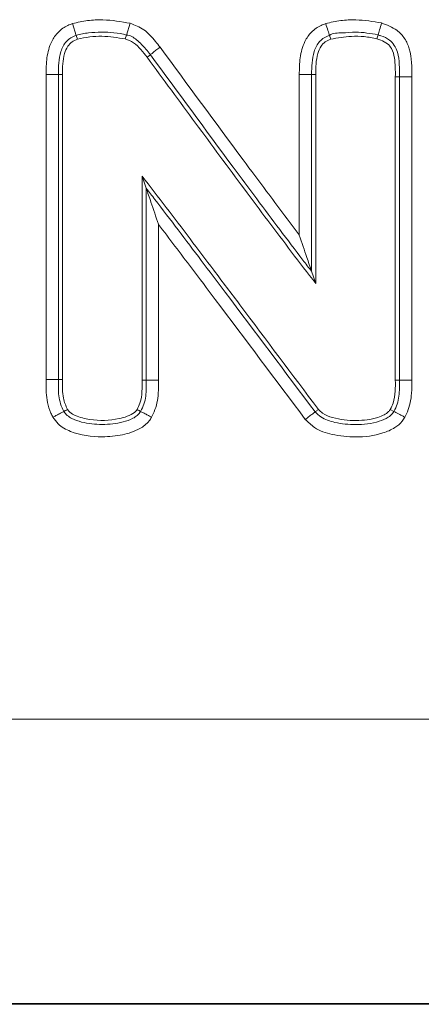
# Model space of a CAD drawing. Units: millimetres. Extents: x 187.89 to 189.26, y 2.44 to 3.87.
# Drawn here: x 188.82 to 188.83, y 2.44 to 2.47 of the extents above; entities that cross this region are included whole.
import ezdxf

# ---------------------------------------------------------------- set-up
doc = ezdxf.new("R2010")
doc.units = ezdxf.units.MM

msp = doc.modelspace()

# ---------------------------------------------------------------- linework, layer by layer
at = {"color": 7, "linetype": 'Continuous', "lineweight": 15}
for p, q in [((188.8211994370513, 2.469762695242991), (188.8210689028792, 2.470175576617351)), ((188.8229650458388, 2.469772351195445), (188.8230951925807, 2.470185351779094)), ((188.8212429484419, 2.469625068118205), (188.8211994370513, 2.469762695242991)), ((188.822921661108, 2.469634694268336), (188.8229650458388, 2.469772351195445)), ((188.8301499238305, 2.469625068118205), (188.830106427341, 2.469762695242991)), ((188.8317779203944, 2.469642293860545), (188.8318178257041, 2.46978102367126)), ((188.8236923417143, 2.468993407895198), (188.8238062461905, 2.469082159211268)), ((188.8201378485255, 2.457672518899074), (188.8201378485255, 2.468383920600047)), ((188.8205708613686, 2.468383920600047), (188.8201378485255, 2.468383920600047)), ((188.8205708613686, 2.468383920600047), (188.8205708613686, 2.457672518899074)), ((188.8207152014665, 2.468383920600047), (188.8205708613686, 2.468383920600047)), ((188.8207152014665, 2.468383920600047), (188.8207152014665, 2.457672518899074)), ((188.8290448537163, 2.462748986889949), (188.8290448537163, 2.468383920600047)), ((188.8290448537163, 2.468383920600047), (188.8294778665595, 2.468383920600047)), ((188.8294778665595, 2.468383920600047), (188.8294778665595, 2.461472642829051)), ((188.8296221992068, 2.468383920600047), (188.8294778665595, 2.468383920600047)), ((188.8296221992068, 2.468383920600047), (188.8296221992068, 2.461049539258113)), ((188.8324233492903, 2.468307209422221), (188.8325676819377, 2.468307209422221)), ((188.8324233492903, 2.457653415610423), (188.8324233492903, 2.468307209422221)), ((188.8325676819377, 2.457653415610423), (188.8325676819377, 2.468307209422221)), ((188.8330006947808, 2.468307209422221), (188.8325676819377, 2.468307209422221)), ((188.8330006947808, 2.468307209422221), (188.8330006947808, 2.457653415610423)), ((188.8235163515501, 2.464815539528956), (188.8236606841974, 2.464392167737117)), ((188.8235163515501, 2.457653415610423), (188.8235163515501, 2.464815539528956)), ((188.8236606841974, 2.457653415610423), (188.8236606841974, 2.464392167737117)), ((188.8240936970405, 2.463117939641108), (188.8240936970405, 2.457653415610423)), ((188.8296221992068, 2.461049539258113), (188.8294778665595, 2.461472642829051)), ((188.8205708613686, 2.457672518899074), (188.8201378485255, 2.457672518899074)), ((188.8207152014665, 2.457672518899074), (188.8205708613686, 2.457672518899074)), ((188.8235163515501, 2.457653415610423), (188.8236606841974, 2.457653415610423)), ((188.8236606841974, 2.457653415610423), (188.8240936970405, 2.457653415610423)), ((188.8324233492903, 2.457653415610423), (188.8325676819377, 2.457653415610423)), ((188.8330006947808, 2.457653415610423), (188.8325676819377, 2.457653415610423)), ((188.8322453102164, 2.456616771628489), (188.8323730727725, 2.456549597193828)), ((188.5114267965846, 2.445733708550563), (188.8871937295489, 2.445733708550563)), ((188.8871937295489, 2.435747427155604), (188.5114267965846, 2.435747427155604)), ((188.8871937295489, 2.435720009019008), (188.5114267965846, 2.435720009019008))]:
    msp.add_line(p, q, dxfattribs=at)
at = {"color": 7, "linetype": 'Continuous', "lineweight": 15, "flags": 128}
for points in [[(188.8299759378724, 2.470175576617351), (188.829995592504, 2.470113349368205), (188.8300149342112, 2.470052195002665), (188.830033590465, 2.469993126799693), (188.8300512632422, 2.469937187840571), (188.8300676545195, 2.469885331799617), (188.8300824811749, 2.469838452746501), (188.8300954749875, 2.469797355343928), (188.830106427341, 2.469762695242991)], [(188.8319375267319, 2.470197153498759), (188.8319194963269, 2.470134419610133), (188.8319017490439, 2.470072788407435), (188.8318846276097, 2.470013273169627), (188.8318684151463, 2.46995688717567), (188.8318533798747, 2.469904643704524), (188.8318397900157, 2.469857377221217), (188.8318278690867, 2.469815922190776), (188.8318178257041, 2.46978102367126)]]:
    msp.add_lwpolyline(points, dxfattribs=at)
at = {"color": 7, "linetype": 'Continuous', "lineweight": 15}
for points, knots in [([(188.8210689028792, 2.470175576617351), (188.8212453767369, 2.470215506480718), (188.8215975044567, 2.470295180671107), (188.8222829405413, 2.47032747671908), (188.8227779556081, 2.470240860763381), (188.8230951925807, 2.470185351779094)], [0, 0, 0, 0, 0.2651453215240785, 0.5290586304705269, 0.9999999999999999, 0.9999999999999999, 0.9999999999999999, 0.9999999999999999]), ([(188.8299759378724, 2.470175576617351), (188.830150143863, 2.470215578497767), (188.8304978191951, 2.470295413106293), (188.8311612757134, 2.470326148012357), (188.8316373252925, 2.470247039859924), (188.8319375267319, 2.470197153498759)], [0, 0, 0, 0, 0.2705836004160057, 0.5400230086270948, 1, 1, 1, 1]), ([(188.8201378485255, 2.468383920600047), (188.8201414709462, 2.468580897543996), (188.8201487461509, 2.468976502500312), (188.8202820040889, 2.469501641036115), (188.8205530245925, 2.469895088243674), (188.8208299781482, 2.470090220111486), (188.8210134291475, 2.470155758476769), (188.8210689028792, 2.470175576617351)], [0, 0, 0, 0, 0.271431237572049, 0.5451376223509488, 0.7317147317119498, 0.9188732410376721, 1, 1, 1, 1]), ([(188.8230951925807, 2.470185351779094), (188.8232621180555, 2.470121780339647), (188.8236137632426, 2.469987860752252), (188.8239190664365, 2.469631776756554), (188.8240944835573, 2.469414598771995), (188.824147870212, 2.469348502566447)], [0, 0, 0, 0, 0.3859927610418566, 0.8131323082476046, 0.9999999999999999, 0.9999999999999999, 0.9999999999999999, 0.9999999999999999]), ([(188.8290448537163, 2.468383920600047), (188.8290484714724, 2.468580956121603), (188.8290557374352, 2.468976685617535), (188.8291890385134, 2.469501911162097), (188.829460129265, 2.469895251847651), (188.8297370025244, 2.470090341807827), (188.8299204479665, 2.470155781841915), (188.8299759378724, 2.470175576617351)], [0, 0, 0, 0, 0.2715014760860976, 0.5452881867602837, 0.7317821914785876, 0.918867534814669, 1, 1, 1, 1]), ([(188.8319375267319, 2.470197153498759), (188.8321266652428, 2.470127400848283), (188.8324425188674, 2.470010916757395), (188.8327690000949, 2.469662031171648), (188.8330063315216, 2.469107352659626), (188.8330030379159, 2.468639820729427), (188.8330006947808, 2.468307209422221)], [0, 0, 0, 0, 0.2507198269857648, 0.4186919194424232, 0.5864461268324855, 1, 1, 1, 1]), ([(188.8211994348162, 2.469762697970685), (188.8210680510454, 2.469721281786856), (188.8209469141453, 2.469650069122885), (188.8207623842267, 2.469447378901227), (188.8207011337754, 2.469321592940886), (188.8206203860281, 2.469063112821491), (188.8205988266711, 2.468927776862976), (188.8205739654549, 2.468656454838528), (188.8205708627332, 2.468521391238522), (188.8205708622825, 2.468383921439279)], [0, 0, 0, 0, 0.25, 0.25, 0.5, 0.5, 0.75, 0.75, 1, 1, 1, 1]), ([(188.8212429484419, 2.469625068118205), (188.8211764337497, 2.469598606651056), (188.8210429790624, 2.46954551451909), (188.8208787262152, 2.469366857390286), (188.8207227666303, 2.468978858011528), (188.8207183853945, 2.468634310134064), (188.8207152014665, 2.468383920600047)], [0, 0, 0, 0, 0.146742549405859, 0.2944233875673512, 0.4872439775265934, 1, 1, 1, 1]), ([(188.8229650421368, 2.46977235750079), (188.8228214037164, 2.469817306626255), (188.8226749147383, 2.469838947654424), (188.8223802657511, 2.469868566223072), (188.822231605645, 2.469874513092282), (188.82193370939, 2.469872531706951), (188.8217850431073, 2.469864629929788), (188.8214888341069, 2.469831319948973), (188.8213405825288, 2.469807318691482), (188.8211994348203, 2.469762698025262)], [0, 0, 0, 0, 0.25, 0.25, 0.5, 0.5, 0.75, 0.75, 1, 1, 1, 1]), ([(188.822921661108, 2.469634694268336), (188.8226499681093, 2.469678816582211), (188.8222359643726, 2.469746049830386), (188.8216691558197, 2.469718420557215), (188.821385775419, 2.469656351590436), (188.8212429484419, 2.469625068118205)], [0, 0, 0, 0, 0.4863676980803687, 0.741123419831884, 1, 1, 1, 1]), ([(188.8236923417143, 2.468993407895198), (188.8236207388095, 2.469083460261952), (188.8234770745671, 2.469264141549458), (188.8232403539214, 2.469520576158555), (188.8230254851961, 2.46959751674758), (188.822921661108, 2.469634694268336)], [0, 0, 0, 0, 0.3392861418557956, 0.6807445395717927, 1, 1, 1, 1]), ([(188.8238062461905, 2.469082159211268), (188.823754697013, 2.469146723676684), (188.8236062040889, 2.469332708530974), (188.8233605266679, 2.469597519216965), (188.823097192914, 2.469772354726262), (188.8229650632236, 2.46977235119591), (188.8229650458388, 2.469772351195445)], [0, 0, 0, 0, 0.2229669186184808, 0.6422800778084216, 0.999952933578092, 1, 1, 1, 1]), ([(188.8301064211025, 2.469762693604943), (188.8299750192864, 2.469721317241336), (188.8298538547535, 2.469650123100252), (188.8296693237194, 2.469447427914365), (188.8296080860249, 2.469321625674739), (188.8295273617109, 2.469063134212922), (188.8295058110346, 2.468927791693019), (188.8294809619067, 2.468656461961163), (188.8294778627326, 2.468521396108711), (188.8294778622825, 2.468383921439279)], [0, 0, 0, 0, 0.25, 0.25, 0.5, 0.5, 0.75, 0.75, 1, 1, 1, 1]), ([(188.8301499238305, 2.469625068118205), (188.8300834370267, 2.469598645165869), (188.8299500440968, 2.469545632615642), (188.8297858403764, 2.469367153481262), (188.8296297516785, 2.468979148468448), (188.8296253785454, 2.468634491670983), (188.8296221992068, 2.468383920600047)], [0, 0, 0, 0, 0.1466568354290567, 0.2942386132932799, 0.4869000472556709, 1, 1, 1, 1]), ([(188.8318178257041, 2.469780993868937), (188.8315545225234, 2.469827291953966), (188.8311309563683, 2.469901769982753), (188.8305677809478, 2.469839872641621), (188.8302315631637, 2.46984612354557), (188.8301064422419, 2.469762705177508), (188.830106427341, 2.469762695242991)], [0, 0, 0, 0, 0.4591366623551271, 0.7385962839473081, 0.9999688687338362, 0.9999999999999999, 0.9999999999999999, 0.9999999999999999, 0.9999999999999999]), ([(188.8317779203944, 2.469642293860545), (188.8316290498757, 2.46967111988358), (188.8313320181355, 2.469728634587395), (188.8307815794046, 2.469741317957675), (188.8303914225273, 2.469669513518344), (188.8301499238305, 2.469625068118205)], [0, 0, 0, 0, 0.276853485098266, 0.5523878953310271, 1, 1, 1, 1]), ([(188.8324233492903, 2.468307209422221), (188.8324252100721, 2.46852993463855), (188.8324280104907, 2.468865129154234), (188.8323269700276, 2.469270872697703), (188.8321441654462, 2.469487283708648), (188.8319539263416, 2.469587023032677), (188.8318223288063, 2.46962834836764), (188.8317779203944, 2.469642293860545)], [0, 0, 0, 0, 0.408289761456981, 0.6144633782650724, 0.7469878579046553, 0.9146194692498737, 1, 1, 1, 1]), ([(188.8325676819377, 2.468307209422221), (188.8325676819377, 2.468307229290424), (188.8325676816865, 2.468594724191492), (188.8325819624833, 2.468981374357388), (188.8324044572522, 2.469416560236343), (188.8322013531064, 2.469623314728044), (188.8319941051735, 2.469736255636005), (188.8318489951041, 2.469765436773142), (188.8318178455718, 2.469781013735982), (188.8318178257041, 2.46978102367126)], [0, 0, 0, 0, 3.271792976195009e-05, 0.4734317461897836, 0.6203841012157689, 0.7591940633397803, 0.9426486544829169, 0.9999634202424845, 1, 1, 1, 1]), ([(188.824147870212, 2.469348502566447), (188.8241429322995, 2.469344647306124), (188.8240941871941, 2.469306589711954), (188.8240016892534, 2.469234545138555), (188.8238841510491, 2.469142856759245), (188.8238322127044, 2.469102390346383), (188.8238062461905, 2.469082159211268)], [0, 0, 0, 0, 0.03604890068652415, 0.3558603875379213, 0.6779631647353279, 1, 1, 1, 1]), ([(188.824147870212, 2.469348502566447), (188.8251197989799, 2.468028326753438), (188.8263662601221, 2.466335252213155), (188.8280000267881, 2.46413644845187), (188.8286617181936, 2.463257765709171), (188.8290448537163, 2.462748986889949)], [0, 0, 0, 0, 0.5984552402526085, 0.7674957538128067, 1, 1, 1, 1]), ([(188.8296221992068, 2.461049539258113), (188.8293396905157, 2.461414982050285), (188.8284921458747, 2.462511334445372), (188.8270902010344, 2.464391337894769), (188.8253978301415, 2.466675119835286), (188.8242608419355, 2.468220639664191), (188.8236923417143, 2.468993407895198)], [0, 0, 0, 0, 0.1397832869759535, 0.4193590481248403, 0.7096763995913842, 0.9999999999999999, 0.9999999999999999, 0.9999999999999999, 0.9999999999999999]), ([(188.8294778665595, 2.461472642829051), (188.8293759107726, 2.46160448624373), (188.8287248748058, 2.462446368863076), (188.8278090093774, 2.463669178344497), (188.8260201906335, 2.466073680477093), (188.8247758754418, 2.467764552081761), (188.8238062461905, 2.469082159211268)], [0, 0, 0, 0, 0.05268231626398911, 0.3364015299341824, 0.4828926851249631, 1, 1, 1, 1]), ([(188.8235163515501, 2.464815539528956), (188.8237986176132, 2.46444993307643), (188.8246454233087, 2.463353103996785), (188.8257886714287, 2.461840854916085), (188.8275737556347, 2.459474661686138), (188.8287983037875, 2.45784277555107), (188.8297167172722, 2.456618857791057)], [0, 0, 0, 0, 0.1348219700093611, 0.4044694951622717, 0.5533509686501628, 1, 1, 1, 1]), ([(188.8236606841974, 2.464392167737117), (188.8237625515792, 2.464260261117956), (188.8244132344183, 2.463417701193699), (188.8253357612417, 2.462200436343527), (188.8272147742996, 2.459712457817554), (188.8285471921143, 2.457936871805779), (188.8296018591218, 2.456531417777171)], [0, 0, 0, 0, 0.05074235466764881, 0.3241192502516758, 0.4650108097870925, 1, 1, 1, 1]), ([(188.8236606841974, 2.464392167737117), (188.8237157302368, 2.464230728355087), (188.8238541029336, 2.463824908010402), (188.8240047589446, 2.463382593107091), (188.8240930861351, 2.463119757514895), (188.8240936970405, 2.463117939641108)], [0, 0, 0, 0, 0.3961485344865693, 0.99582352701433, 1, 1, 1, 1]), ([(188.8292569866471, 2.456269574572673), (188.8282018697795, 2.457675277491028), (188.8268690906126, 2.459450902184352), (188.8251468755816, 2.461732858099245), (188.8244803066829, 2.462609492251834), (188.8240936970405, 2.463117939641108)], [0, 0, 0, 0, 0.6147922865509987, 0.7765797104144627, 1, 1, 1, 1]), ([(188.8290448537163, 2.462748986889949), (188.8290454646311, 2.462747169019677), (188.8291340653786, 2.462483523939849), (188.8292839833234, 2.462040176247202), (188.8294227861708, 2.461633873690937), (188.8294778665595, 2.461472642829051)], [0, 0, 0, 0, 0.004170390706115767, 0.6048302829424775, 1, 1, 1, 1]), ([(188.8203823244266, 2.456347865273585), (188.8203578845317, 2.456396005344494), (188.8202754658604, 2.456558348132628), (188.8201805968098, 2.456847089984328), (188.8201344403092, 2.457246504037996), (188.8201366209326, 2.457519074169571), (188.8201378485255, 2.457672518899074)], [0, 0, 0, 0, 0.118776725901992, 0.4005508194047495, 0.6625370621667221, 0.9999999999999999, 0.9999999999999999, 0.9999999999999999, 0.9999999999999999]), ([(188.8205708622825, 2.457672521439279), (188.8205708620479, 2.457480014351484), (188.8205659417736, 2.45728645418335), (188.820601323889, 2.457000326408925), (188.8206213819554, 2.456905537200761), (188.8206808125154, 2.456723065884521), (188.8207200532936, 2.456634686911513), (188.8207654597027, 2.456549636416488)], [0, 0, 0, 0, 0.4999999999999978, 0.4999999999999978, 0.7499999999999989, 0.7499999999999989, 1, 1, 1, 1]), ([(188.8207152014665, 2.457672518899074), (188.820714895381, 2.457557133097112), (188.8207143146197, 2.457338202075936), (188.8207345959761, 2.456973974187444), (188.8208351649602, 2.456747526908648), (188.820893195837, 2.456616861035457)], [0, 0, 0, 0, 0.3203485029304734, 0.6078236982891347, 0.9999999999999999, 0.9999999999999999, 0.9999999999999999, 0.9999999999999999]), ([(188.8233383571796, 2.456616861035457), (188.8233751901276, 2.456690922352462), (188.8234744863982, 2.456890580891581), (188.8235218917958, 2.457248984261966), (188.8235181667793, 2.457520906038849), (188.8235163515501, 2.457653415610423)], [0, 0, 0, 0, 0.2321401103236652, 0.6258159748108649, 1, 1, 1, 1]), ([(188.8234660904407, 2.456549636880675), (188.8235109350815, 2.456633735461015), (188.8235506836614, 2.456721022085976), (188.8236110762974, 2.456899724430836), (188.8236314179037, 2.456991296700509), (188.8236667545406, 2.45727180313576), (188.8236606871826, 2.457463532558011), (188.8236606871479, 2.457653421413097)], [0, 0, 0, 0, 0.2499999999999646, 0.2499999999999646, 0.4999999999999292, 0.4999999999999292, 1, 1, 1, 1]), ([(188.8240936970405, 2.457653415610423), (188.8240960077726, 2.457497517679656), (188.8241016089584, 2.457119623032332), (188.8240124863565, 2.456670022147892), (188.8238805868493, 2.456409756466537), (188.8238492211394, 2.456347865273585)], [0, 0, 0, 0, 0.3486434437161363, 0.8451073760655126, 1, 1, 1, 1]), ([(188.8322453102164, 2.456616771628489), (188.8322822263212, 2.456691118298826), (188.8323816987221, 2.45689144934263), (188.8324287919408, 2.457249914286918), (188.8324251278027, 2.457521562186589), (188.8324233492903, 2.457653415610423)], [0, 0, 0, 0, 0.2329456637506613, 0.6276844377461913, 1, 1, 1, 1]), ([(188.8323730710503, 2.456549599413175), (188.8324178591602, 2.456633725762355), (188.8324575701037, 2.456721023165643), (188.8325179500906, 2.456899726910337), (188.8325383132828, 2.456991295242884), (188.8325737175777, 2.457271793536303), (188.8325676871825, 2.457463529027277), (188.8325676871479, 2.457653421413164)], [0, 0, 0, 0, 0.2500000000000365, 0.2500000000000365, 0.500000000000073, 0.500000000000073, 1, 1, 1, 1]), ([(188.8330006947808, 2.457653415610423), (188.8330029881109, 2.457497594787053), (188.8330085521507, 2.457119544862677), (188.8329193093553, 2.456670032268959), (188.8327875179708, 2.456409682120097), (188.8327562710337, 2.456347954680552)], [0, 0, 0, 0, 0.3485038030145228, 0.8455342073406038, 1, 1, 1, 1]), ([(188.8207654630832, 2.45654962699615), (188.8207363536744, 2.456534314092525), (188.820678132054, 2.456503686810878), (188.8205534970213, 2.456438124934009), (188.8204511308993, 2.456384117574245), (188.8203963169138, 2.456355237542976), (188.8203823244266, 2.456347865273585)], [0, 0, 0, 0, 0.3218822748442522, 0.6437955420294442, 0.9090709010007441, 1, 1, 1, 1]), ([(188.8207654597021, 2.456549636416187), (188.8207946363136, 2.456493374579785), (188.8208373806021, 2.456446533980709), (188.8209332037018, 2.456366529814356), (188.8209854868636, 2.456333863871186), (188.8211496221374, 2.456248092683251), (188.8212686975109, 2.456207625942316), (188.8216241086138, 2.456116699047651), (188.821867102187, 2.456092751226689), (188.8223611187188, 2.456093500205565), (188.8226077536288, 2.456118597127401), (188.8229651484757, 2.456210947141036), (188.8230812214396, 2.456250447564715), (188.8232460908366, 2.456336032302838), (188.8232990031692, 2.456368941512304), (188.8233937055817, 2.456447164032865), (188.8234370848215, 2.456493773986434), (188.8234660904414, 2.456549636880337)], [0, 0, 0, 0, 0.06250000000000672, 0.06250000000000672, 0.1250000000000134, 0.1250000000000134, 0.2500000000000133, 0.2500000000000133, 0.500000000000013, 0.500000000000013, 0.7500000000000127, 0.7500000000000127, 0.8750000000000125, 0.8750000000000125, 0.9375000000000062, 0.9375000000000062, 1, 1, 1, 1]), ([(188.820893195837, 2.456616861035457), (188.8208676110475, 2.456603400881772), (188.8208250161536, 2.456580991714836), (188.8207824583684, 2.456558577875362), (188.8207654630832, 2.45654962699615)], [0, 0, 0, 0, 0.6006539075113452, 1, 1, 1, 1]), ([(188.820893195837, 2.456616861035457), (188.8209191223555, 2.456582515948643), (188.8209900672322, 2.456488534647213), (188.8212579578542, 2.4563523835373), (188.8218371961585, 2.456212280769986), (188.822473792901, 2.456226441702688), (188.8229960119169, 2.456369055832836), (188.8232076912784, 2.456470771061272), (188.8233125595567, 2.456571209718831), (188.8233345428617, 2.456610111241662), (188.8233383571796, 2.456616861035457)], [0, 0, 0, 0, 0.04860014067799019, 0.1329885842266341, 0.3327277758925173, 0.7275101287331299, 0.8379884224023951, 0.949156725689943, 0.9911781958015221, 1, 1, 1, 1]), ([(188.8233383571796, 2.456616861035457), (188.8233639402291, 2.456603404091079), (188.823406518741, 2.456581007360554), (188.8234490952646, 2.456558579291324), (188.8234660899334, 2.45654962699615)], [0, 0, 0, 0, 0.6008441438879855, 1, 1, 1, 1]), ([(188.8234660899334, 2.45654962699615), (188.8234951991667, 2.456534314769936), (188.8235534194562, 2.456503689358604), (188.8236775016635, 2.456438410059283), (188.8237797881563, 2.456384451349748), (188.823834604713, 2.456355567055457), (188.8238492211394, 2.456347865273585)], [0, 0, 0, 0, 0.3218787594877714, 0.6437776760988114, 0.905015971353951, 1, 1, 1, 1]), ([(188.8292569866471, 2.456269574572673), (188.8292680414081, 2.456277968964639), (188.8293173613145, 2.456315419853499), (188.8294097860096, 2.456385587046177), (188.8295232931352, 2.456471708983439), (188.8295756712287, 2.456511515430416), (188.8296018591218, 2.456531417777171)], [0, 0, 0, 0, 0.0798283560325856, 0.3561476401676469, 0.6780880008882858, 1, 1, 1, 1]), ([(188.8297167172722, 2.456618857791057), (188.8296908083479, 2.4565991096016), (188.8296525344099, 2.456569936604282), (188.8296142330081, 2.456540823300176), (188.8296018591218, 2.456531417777171)], [0, 0, 0, 0, 0.676933852249207, 1, 1, 1, 1]), ([(188.8296018591218, 2.456531417777171), (188.829667103437, 2.456468914100155), (188.8298602741145, 2.456283857707359), (188.8303644555002, 2.456129105637121), (188.8310577674133, 2.456056730602318), (188.831706334999, 2.456131704603211), (188.8321354235563, 2.45631079257994), (188.832307290863, 2.456442887076833), (188.8323581299306, 2.456525357210249), (188.8323730727725, 2.456549597193828)], [0, 0, 0, 0, 0.08956300237804968, 0.2651716977201848, 0.5091045499215621, 0.7889519024072819, 0.9035533283898027, 0.9716519709727258, 1, 1, 1, 1]), ([(188.8297167172722, 2.456618857791057), (188.8297648925612, 2.456572521780555), (188.8299044347929, 2.456438307114549), (188.8303607996007, 2.456273339747259), (188.8310209659053, 2.456199398829101), (188.8316459714027, 2.456270744247804), (188.8320173166599, 2.456418506534016), (188.8321718500115, 2.45651108696644), (188.8322274199072, 2.456591033457971), (188.8322453102164, 2.456616771628489)], [0, 0, 0, 0, 0.07339699500687273, 0.2125982160346952, 0.5225269496058145, 0.8066612636736918, 0.893025796126778, 0.9655604611577618, 0.9999999999999999, 0.9999999999999999, 0.9999999999999999, 0.9999999999999999]), ([(188.8327562710337, 2.456347954680552), (188.832717636368, 2.456368307221098), (188.8326403639548, 2.456409013925583), (188.8325328765074, 2.456465647485493), (188.8324387000623, 2.456515280660473), (188.8323949468601, 2.456538159225591), (188.8323730727725, 2.456549597193828)], [0, 0, 0, 0, 0.250003178878862, 0.5000262989569889, 0.7500418718342116, 1, 1, 1, 1]), ([(188.8238492211394, 2.456347865273585), (188.823821202384, 2.456301811218163), (188.8237198217883, 2.456135173281974), (188.8233807808228, 2.455884847713376), (188.8228096784834, 2.455702164320616), (188.8219780577587, 2.45562696858507), (188.8211844683347, 2.455730282630924), (188.8205908389386, 2.456041562021805), (188.8204384375672, 2.456265436298853), (188.8203823244266, 2.456347865273585)], [0, 0, 0, 0, 0.04153005103229839, 0.1502686773284124, 0.3149244728055409, 0.5004909534944427, 0.7926426627274629, 0.9236524493119131, 1, 1, 1, 1]), ([(188.8327562710337, 2.456347954680552), (188.8327259543202, 2.456298395357631), (188.8326362672925, 2.45615178222395), (188.8323784900065, 2.455944061203418), (188.8318336240443, 2.455710799233298), (188.8310694440778, 2.455618761271794), (188.8302515606582, 2.455704111287967), (188.8296199658453, 2.455909148932946), (188.8293591437679, 2.456168136127117), (188.8292569866471, 2.456269574572673)], [0, 0, 0, 0, 0.04489457821797744, 0.132813251067739, 0.2504619309256382, 0.5016670497639908, 0.7176424029194274, 0.8894079847062636, 1, 1, 1, 1])]:
    msp.add_open_spline(points, degree=3, knots=knots, dxfattribs=at)

doc.saveas('drawing.dxf')
